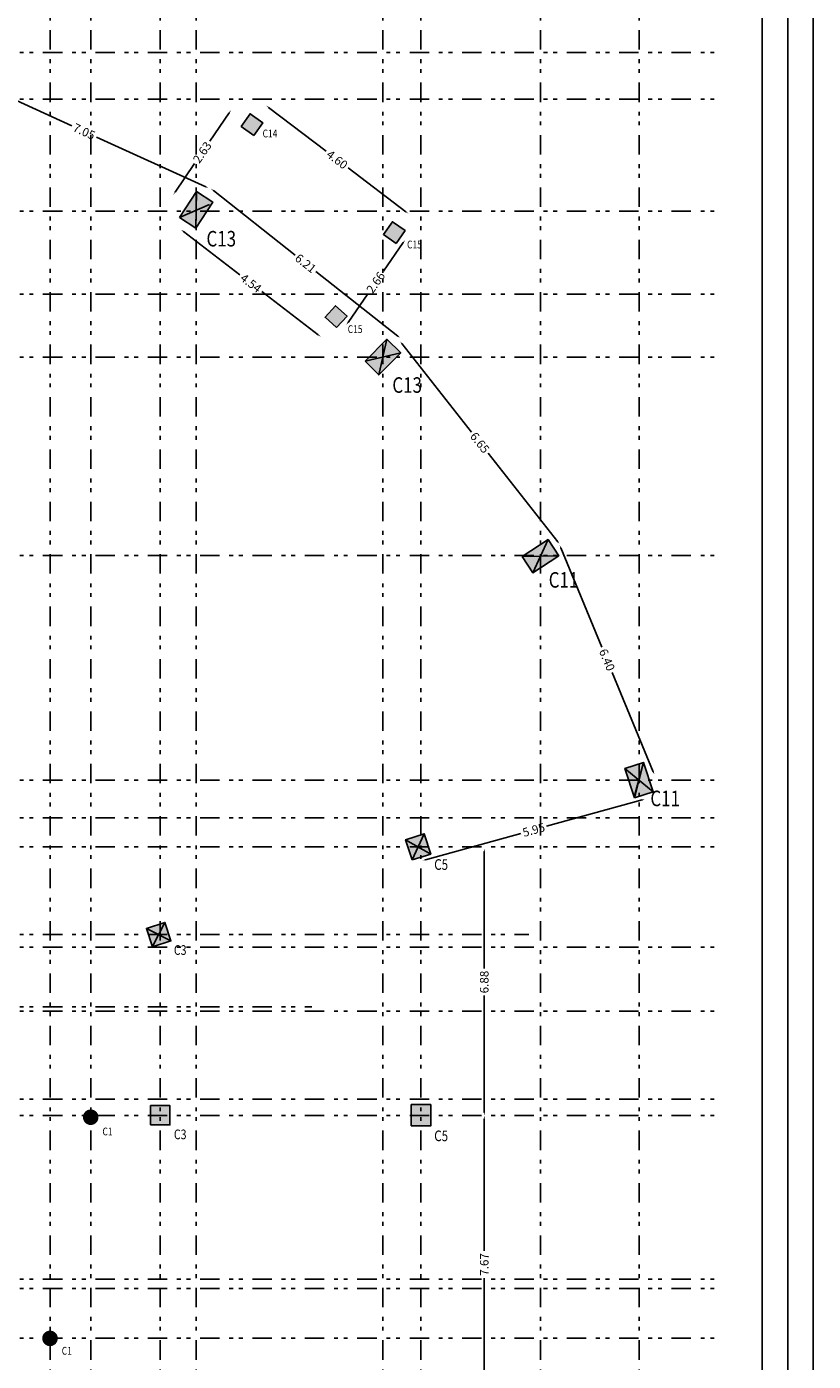
# Model space of a CAD drawing. Units: inches. Extents: x 809 to 2309, y 562 to 4040983.
# Drawn here: x 1116 to 1136, y 748 to 782 of the extents above; entities that cross this region are included whole.
import ezdxf

# ---------------------------------------------------------------- set-up
doc = ezdxf.new("R2010")
doc.units = ezdxf.units.IN
doc.header["$MEASUREMENT"] = 0
doc.linetypes.add('ECD_dotdash', pattern=[1.15, 0.5, -0.25, 0, -0.15, 0, -0.25])
for name, color, linetype in [('ECD_col_axe', 151, 'Continuous'), ('ECD_col_Column', 8, 'Continuous'), ('ECD_col_Text', 80, 'Continuous'), ('kadr', 7, 'Continuous')]:
    doc.layers.add(name, color=color, linetype=linetype)
doc.styles.get("Standard").update_dxf_attribs({"font": 'times.ttf'})
doc.styles.add('Style_ECD', font='Italic', dxfattribs={"height": 1})
doc.dimstyles.new('ANDAZEGOZARI', dxfattribs={"dimscale": 0.1, "dimtxt": 2.2, "dimasz": 0.8, "dimexe": 0.18, "dimexo": 0.0625, "dimgap": 0.8, "dimtad": 0, "dimzin": 0, "dimdsep": 46, "dimtxsty": 'Standard', "dimcen": 0.9, "dimse1": 1, "dimse2": 1, "dimclrd": 194, "dimclrt": 2, "dimadec": 3, "dimazin": 0, "dimtfac": 1, "dimtofl": 0, "dimtmove": 0, "dimatfit": 3, "dimldrblk": 'OBLIQUE', "dimfxl": 1, "dimtolj": 1, "dimtzin": 0, "dimarcsym": 1})

# ---------------------------------------------------------------- blocks, each defined once
blk = doc.blocks.new('*D1670')
at = {"color": 194, "lineweight": -2, "transparency": 16777216}
for p, q in [((1113.889, 780.858), (1116.707, 779.575)), ((1120.157, 778.005), (1117.339, 779.288))]:
    blk.add_line(p, q, dxfattribs=at)
at = {"color": 194, "transparency": 16777216}
for points in [[(1113.895, 780.87), (1113.884, 780.845), (1113.816, 780.891)], [(1120.162, 778.018), (1120.151, 777.993), (1120.229, 777.972)]]:
    blk.add_solid(points, dxfattribs=at)
at = {"layer": 'Defpoints', "color": 0, "transparency": 16777216}
for p in [(1113.714, 780.667), (1120.127, 777.748), (1120.229, 777.972)]:
    blk.add_point(p, dxfattribs=at)
at = {"color": 2, "transparency": 16777216, "insert": (1117.023, 779.431), "char_height": 0.22, "attachment_point": 5, "rotation": 335.5304}
blk.add_mtext('\\A1;7.05', dxfattribs=at)
blk = doc.blocks.new('_Oblique')
at = {"color": 0, "linetype": 'ByBlock', "lineweight": -2}
blk.add_line((-0.5, -0.5), (0.5, 0.5), dxfattribs=at)
blk = doc.blocks.new('*D1671')
at = {"color": 194, "lineweight": -2, "transparency": 16777216}
for p, q in [((1120.355, 777.907), (1122.465, 776.243)), ((1125.106, 774.161), (1122.995, 775.825))]:
    blk.add_line(p, q, dxfattribs=at)
at = {"color": 194, "transparency": 16777216}
for points in [[(1120.363, 777.918), (1120.346, 777.897), (1120.292, 777.957)], [(1125.114, 774.171), (1125.098, 774.15), (1125.169, 774.111)]]:
    blk.add_solid(points, dxfattribs=at)
at = {"layer": 'Defpoints', "color": 0, "transparency": 16777216}
for p in [(1120.127, 777.748), (1125.169, 774.111), (1125.004, 773.902)]:
    blk.add_point(p, dxfattribs=at)
at = {"color": 2, "transparency": 16777216, "insert": (1122.73, 776.034), "char_height": 0.22, "attachment_point": 5, "rotation": 321.7423}
blk.add_mtext('\\A1;6.21', dxfattribs=at)
blk = doc.blocks.new('*D1672')
at = {"color": 194, "lineweight": -2, "transparency": 16777216}
for p, q in [((1125.213, 773.965), (1127.005, 771.686)), ((1129.226, 768.863), (1127.434, 771.142))]:
    blk.add_line(p, q, dxfattribs=at)
at = {"color": 194, "transparency": 16777216}
for points in [[(1125.223, 773.973), (1125.203, 773.957), (1125.164, 774.028)], [(1129.237, 768.871), (1129.216, 768.855), (1129.276, 768.8)]]:
    blk.add_solid(points, dxfattribs=at)
at = {"layer": 'Defpoints', "color": 0, "transparency": 16777216}
for p in [(1125.004, 773.902), (1129.276, 768.8), (1129.116, 768.675)]:
    blk.add_point(p, dxfattribs=at)
at = {"color": 2, "transparency": 16777216, "insert": (1127.22, 771.414), "char_height": 0.22, "attachment_point": 5, "rotation": 308.1901}
blk.add_mtext('\\A1;6.65', dxfattribs=at)
blk = doc.blocks.new('*D1673')
at = {"color": 194, "lineweight": -2, "transparency": 16777216}
for p, q in [((1129.307, 768.702), (1130.364, 766.144)), ((1131.689, 762.937), (1130.632, 765.495))]:
    blk.add_line(p, q, dxfattribs=at)
at = {"color": 194, "transparency": 16777216}
for points in [[(1129.319, 768.707), (1129.294, 768.697), (1129.276, 768.776)], [(1131.702, 762.942), (1131.677, 762.932), (1131.72, 762.863)]]:
    blk.add_solid(points, dxfattribs=at)
at = {"layer": 'Defpoints', "color": 0, "transparency": 16777216}
for p in [(1129.116, 768.71), (1131.56, 762.797), (1131.72, 762.863)]:
    blk.add_point(p, dxfattribs=at)
at = {"color": 2, "transparency": 16777216, "insert": (1130.498, 765.819), "char_height": 0.22, "attachment_point": 5, "rotation": 292.456}
blk.add_mtext('\\A1;6.40', dxfattribs=at)
blk = doc.blocks.new('*D1674')
at = {"color": 194, "lineweight": -2, "transparency": 16777216}
for p, q in [((1131.4, 762.209), (1128.942, 761.531)), ((1125.818, 760.67), (1128.276, 761.347))]:
    blk.add_line(p, q, dxfattribs=at)
at = {"color": 194, "transparency": 16777216}
for points in [[(1131.397, 762.222), (1131.404, 762.196), (1131.477, 762.23)], [(1125.814, 760.682), (1125.821, 760.657), (1125.741, 760.648)]]:
    blk.add_solid(points, dxfattribs=at)
at = {"layer": 'Defpoints', "color": 0, "transparency": 16777216}
for p in [(1131.452, 762.322), (1125.716, 760.74), (1125.741, 760.648)]:
    blk.add_point(p, dxfattribs=at)
at = {"color": 2, "transparency": 16777216, "insert": (1128.609, 761.439), "char_height": 0.22, "attachment_point": 5, "rotation": 15.4153}
blk.add_mtext('\\A1;5.95', dxfattribs=at)
blk = doc.blocks.new('*D1675')
at = {"color": 194, "lineweight": -2, "transparency": 16777216}
for p, q in [((1120.763, 779.914), (1120.262, 779.18)), ((1119.369, 777.871), (1119.87, 778.606))]:
    blk.add_line(p, q, dxfattribs=at)
at = {"color": 194, "transparency": 16777216}
for points in [[(1120.752, 779.922), (1120.774, 779.907), (1120.808, 779.98)], [(1119.358, 777.879), (1119.38, 777.864), (1119.324, 777.805)]]:
    blk.add_solid(points, dxfattribs=at)
at = {"layer": 'Defpoints', "color": 0, "transparency": 16777216}
for p in [(1121.184, 779.724), (1119.324, 777.805), (1119.7, 777.549)]:
    blk.add_point(p, dxfattribs=at)
at = {"color": 2, "transparency": 16777216, "insert": (1120.066, 778.893), "char_height": 0.22, "attachment_point": 5, "rotation": 55.6831}
blk.add_mtext('\\A1;2.63', dxfattribs=at)
blk = doc.blocks.new('*D1676')
at = {"color": 194, "lineweight": -2, "transparency": 16777216}
for p, q in [((1121.774, 780.05), (1123.26, 778.923)), ((1125.312, 777.364), (1123.827, 778.492))]:
    blk.add_line(p, q, dxfattribs=at)
at = {"color": 194, "transparency": 16777216}
for points in [[(1121.782, 780.061), (1121.766, 780.04), (1121.71, 780.099)], [(1125.32, 777.375), (1125.304, 777.354), (1125.376, 777.316)]]:
    blk.add_solid(points, dxfattribs=at)
at = {"layer": 'Defpoints', "color": 0, "transparency": 16777216}
for p in [(1121.463, 779.773), (1125.376, 777.316), (1125.129, 776.99)]:
    blk.add_point(p, dxfattribs=at)
at = {"color": 2, "transparency": 16777216, "insert": (1123.543, 778.707), "char_height": 0.22, "attachment_point": 5, "rotation": 322.7978}
blk.add_mtext('\\A1;4.60', dxfattribs=at)
blk = doc.blocks.new('*D1677')
at = {"color": 194, "lineweight": -2, "transparency": 16777216}
for p, q in [((1125.247, 776.567), (1124.737, 775.831)), ((1123.824, 774.513), (1124.333, 775.248))]:
    blk.add_line(p, q, dxfattribs=at)
at = {"color": 194, "transparency": 16777216}
for points in [[(1125.236, 776.574), (1125.258, 776.559), (1125.292, 776.632)], [(1123.813, 774.521), (1123.835, 774.505), (1123.778, 774.447)]]:
    blk.add_solid(points, dxfattribs=at)
at = {"layer": 'Defpoints', "color": 0, "transparency": 16777216}
for p in [(1125.178, 776.712), (1123.664, 774.526), (1123.778, 774.447)]:
    blk.add_point(p, dxfattribs=at)
at = {"color": 2, "transparency": 16777216, "insert": (1124.535, 775.54), "char_height": 0.22, "attachment_point": 5, "rotation": 55.2909}
blk.add_mtext('\\A1;2.66', dxfattribs=at)
blk = doc.blocks.new('*D1715')
at = {"color": 194, "lineweight": -2, "transparency": 16777216}
for p, q in [((1119.582, 776.854), (1121.036, 775.74)), ((1123.055, 774.193), (1121.601, 775.307))]:
    blk.add_line(p, q, dxfattribs=at)
at = {"color": 194, "transparency": 16777216}
for points in [[(1119.59, 776.864), (1119.574, 776.843), (1119.519, 776.902)], [(1123.064, 774.203), (1123.047, 774.182), (1123.119, 774.144)]]:
    blk.add_solid(points, dxfattribs=at)
at = {"layer": 'Defpoints', "color": 0, "transparency": 16777216}
for p in [(1119.91, 777.413), (1123.51, 774.654), (1123.119, 774.144)]:
    blk.add_point(p, dxfattribs=at)
at = {"color": 2, "transparency": 16777216, "insert": (1121.319, 775.523), "char_height": 0.22, "attachment_point": 5, "rotation": 322.5421}
blk.add_mtext('\\A1;4.54', dxfattribs=at)
blk = doc.blocks.new('*D1798')
at = {"color": 194, "lineweight": -2, "transparency": 16777216}
for p, q in [((1127.334, 753.998), (1127.334, 750.595)), ((1127.334, 746.49), (1127.334, 749.893))]:
    blk.add_line(p, q, dxfattribs=at)
at = {"color": 194, "transparency": 16777216}
for points in [[(1127.321, 753.998), (1127.348, 753.998), (1127.334, 754.078)], [(1127.321, 746.49), (1127.348, 746.49), (1127.334, 746.41)]]:
    blk.add_solid(points, dxfattribs=at)
at = {"layer": 'Defpoints', "color": 0, "transparency": 16777216}
for p in [(1127.334, 754.078), (1127.334, 754.078), (1133.482, 746.41)]:
    blk.add_point(p, dxfattribs=at)
at = {"color": 2, "transparency": 16777216, "insert": (1127.334, 750.244), "char_height": 0.22, "attachment_point": 5, "rotation": 90}
blk.add_mtext('\\A1;7.67', dxfattribs=at)
blk = doc.blocks.new('*D1799')
at = {"color": 194, "lineweight": -2, "transparency": 16777216}
for p, q in [((1127.334, 760.88), (1127.334, 757.867)), ((1127.334, 754.158), (1127.334, 757.171))]:
    blk.add_line(p, q, dxfattribs=at)
at = {"color": 194, "transparency": 16777216}
for points in [[(1127.321, 760.88), (1127.348, 760.88), (1127.334, 760.96)], [(1127.321, 754.158), (1127.348, 754.158), (1127.334, 754.078)]]:
    blk.add_solid(points, dxfattribs=at)
at = {"layer": 'Defpoints', "color": 0, "transparency": 16777216}
for p in [(1125.703, 760.96), (1127.334, 760.96), (1127.334, 754.078)]:
    blk.add_point(p, dxfattribs=at)
at = {"color": 2, "transparency": 16777216, "insert": (1127.334, 757.519), "char_height": 0.22, "attachment_point": 5, "rotation": 90}
blk.add_mtext('\\A1;6.88', dxfattribs=at)

msp = doc.modelspace()

# ---------------------------------------------------------------- hatches: boundary and pattern name
at = {"layer": 'ECD_col_Column'}
for points in [[(1121.397, 779.33), (1121.07, 779.56), (1121.299, 779.888), (1121.627, 779.658)], [(1119.482, 777.213), (1119.918, 777.884), (1120.337, 777.612), (1119.901, 776.941)], [(1125.063, 776.548), (1124.735, 776.777), (1124.965, 777.105), (1125.292, 776.876)], [(1123.53, 774.378), (1123.233, 774.645), (1123.501, 774.943), (1123.798, 774.675)], [(1124.262, 773.514), (1124.827, 774.079), (1125.181, 773.726), (1124.615, 773.16)], [(1128.309, 768.484), (1128.98, 768.919), (1129.253, 768.5), (1128.582, 768.064)], [(1131.208, 762.262), (1130.961, 763.023), (1131.437, 763.177), (1131.684, 762.417)], [(1125.478, 760.663), (1125.308, 761.186), (1125.783, 761.34), (1125.953, 760.817)], [(1118.783, 758.425), (1118.629, 758.901), (1119.104, 759.055), (1119.259, 758.58)], [(1125.453, 753.813), (1125.453, 754.363), (1125.953, 754.363), (1125.953, 753.813)], [(1117.392, 754.036), (1117.391, 754.052), (1117.389, 754.067), (1117.386, 754.083), (1117.382, 754.098), (1117.377, 754.112), (1117.37, 754.127), (1117.362, 754.14), (1117.354, 754.153), (1117.344, 754.166), (1117.333, 754.177), (1117.322, 754.188), (1117.309, 754.198), (1117.296, 754.206), (1117.283, 754.214), (1117.268, 754.221), (1117.254, 754.226), (1117.238, 754.23), (1117.223, 754.233), (1117.208, 754.235), (1117.192, 754.236), (1117.176, 754.235), (1117.161, 754.233), (1117.145, 754.23), (1117.13, 754.226), (1117.115, 754.221), (1117.101, 754.214), (1117.087, 754.206), (1117.074, 754.198), (1117.062, 754.188), (1117.05, 754.177), (1117.04, 754.166), (1117.03, 754.153), (1117.021, 754.14), (1117.014, 754.127), (1117.007, 754.112), (1117.002, 754.098), (1116.997, 754.083), (1116.994, 754.067), (1116.992, 754.052), (1116.992, 754.036), (1116.992, 754.02), (1116.994, 754.005), (1116.997, 753.989), (1117.002, 753.974), (1117.007, 753.959), (1117.014, 753.945), (1117.021, 753.931), (1117.03, 753.918), (1117.04, 753.906), (1117.05, 753.894), (1117.062, 753.884), (1117.074, 753.874), (1117.087, 753.865), (1117.101, 753.858), (1117.115, 753.851), (1117.13, 753.846), (1117.145, 753.841), (1117.161, 753.838), (1117.176, 753.836), (1117.192, 753.836), (1117.208, 753.836), (1117.223, 753.838), (1117.238, 753.841), (1117.254, 753.846), (1117.268, 753.851), (1117.283, 753.858), (1117.296, 753.865), (1117.309, 753.874), (1117.322, 753.884), (1117.333, 753.894), (1117.344, 753.906), (1117.354, 753.918), (1117.362, 753.931), (1117.37, 753.945), (1117.377, 753.959), (1117.382, 753.974), (1117.386, 753.989), (1117.389, 754.005), (1117.391, 754.02)], [(1118.735, 753.838), (1118.735, 754.338), (1119.235, 754.338), (1119.235, 753.838)], [(1116.343, 748.339), (1116.342, 748.354), (1116.34, 748.37), (1116.337, 748.385), (1116.333, 748.401), (1116.328, 748.415), (1116.321, 748.43), (1116.313, 748.443), (1116.305, 748.456), (1116.295, 748.469), (1116.284, 748.48), (1116.273, 748.491), (1116.26, 748.501), (1116.247, 748.509), (1116.234, 748.517), (1116.219, 748.523), (1116.205, 748.529), (1116.189, 748.533), (1116.174, 748.536), (1116.158, 748.538), (1116.143, 748.539), (1116.127, 748.538), (1116.112, 748.536), (1116.096, 748.533), (1116.081, 748.529), (1116.066, 748.523), (1116.052, 748.517), (1116.038, 748.509), (1116.025, 748.501), (1116.013, 748.491), (1116.001, 748.48), (1115.991, 748.469), (1115.981, 748.456), (1115.972, 748.443), (1115.965, 748.43), (1115.958, 748.415), (1115.953, 748.401), (1115.948, 748.385), (1115.945, 748.37), (1115.943, 748.354), (1115.943, 748.339), (1115.943, 748.323), (1115.945, 748.307), (1115.948, 748.292), (1115.953, 748.277), (1115.958, 748.262), (1115.965, 748.248), (1115.972, 748.234), (1115.981, 748.221), (1115.991, 748.209), (1116.001, 748.197), (1116.013, 748.187), (1116.025, 748.177), (1116.038, 748.168), (1116.052, 748.161), (1116.066, 748.154), (1116.081, 748.148), (1116.096, 748.144), (1116.112, 748.141), (1116.127, 748.139), (1116.143, 748.139), (1116.158, 748.139), (1116.174, 748.141), (1116.189, 748.144), (1116.205, 748.148), (1116.219, 748.154), (1116.234, 748.161), (1116.247, 748.168), (1116.26, 748.177), (1116.273, 748.187), (1116.284, 748.197), (1116.295, 748.209), (1116.305, 748.221), (1116.313, 748.234), (1116.321, 748.248), (1116.328, 748.262), (1116.333, 748.277), (1116.337, 748.292), (1116.34, 748.307), (1116.342, 748.323)]]:
    msp.add_hatch(color=1, dxfattribs=at).paths.add_polyline_path(points)

# ---------------------------------------------------------------- linework, layer by layer
at = {"color": 0}
for p, q in [((1119.918, 777.884), (1119.901, 776.941)), ((1120.25, 777.547), (1119.482, 777.213)), ((1124.827, 774.079), (1124.615, 773.16)), ((1125.181, 773.726), (1124.262, 773.514)), ((1128.98, 768.919), (1128.582, 768.064)), ((1129.253, 768.5), (1128.309, 768.484)), ((1131.684, 762.417), (1130.961, 763.023)), ((1131.437, 763.177), (1131.208, 762.262)), ((1131.437, 763.177), (1131.208, 762.312)), ((1125.783, 761.34), (1125.478, 760.663)), ((1125.953, 760.817), (1125.308, 761.186)), ((1119.259, 758.58), (1118.629, 758.901)), ((1119.104, 759.055), (1118.783, 758.433))]:
    msp.add_line(p, q, dxfattribs=at)
at = {"layer": 'ECD_col_axe', "linetype": 'ECD_dotdash'}
for p, q in [((1116.145, 736.99), (1116.145, 784.37)), ((1117.197, 736.99), (1117.197, 784.37)), ((1118.985, 736.99), (1118.985, 784.37)), ((1119.91, 736.99), (1119.91, 784.37)), ((1124.721, 736.99), (1124.721, 784.37)), ((1125.703, 736.99), (1125.703, 784.37)), ((1128.781, 736.99), (1128.781, 784.37)), ((1131.323, 736.99), (1131.323, 784.37)), ((1098.412, 781.464), (1133.482, 781.464)), ((1098.412, 780.26), (1133.482, 780.26)), ((1098.412, 777.38), (1133.482, 777.38)), ((1098.412, 775.244), (1133.482, 775.244)), ((1098.412, 773.62), (1133.482, 773.62)), ((1098.412, 768.504), (1133.482, 768.504)), ((1098.412, 762.72), (1133.482, 762.72)), ((1098.412, 761.75), (1133.482, 761.75)), ((1098.412, 761.001), (1133.482, 761.001)), ((1098.412, 758.74), (1128.481, 758.74)), ((1098.412, 758.419), (1133.482, 758.419)), ((1098.412, 756.88), (1122.893, 756.88)), ((1098.412, 756.77), (1133.482, 756.77)), ((1098.412, 754.502), (1133.482, 754.502)), ((1098.412, 754.078), (1133.482, 754.078)), ((1098.412, 749.86), (1133.482, 749.86)), ((1098.412, 749.62), (1133.482, 749.62)), ((1098.412, 748.341), (1133.482, 748.341))]:
    msp.add_line(p, q, dxfattribs=at)
at = {"layer": 'ECD_col_Column', "color": 1, "flags": 128}
for points in [[(1121.397, 779.33), (1121.07, 779.56), (1121.299, 779.888), (1121.627, 779.658)], [(1119.482, 777.213), (1119.918, 777.884), (1120.337, 777.612), (1119.901, 776.941)], [(1125.063, 776.548), (1124.735, 776.777), (1124.965, 777.105), (1125.292, 776.876)], [(1123.53, 774.378), (1123.233, 774.645), (1123.501, 774.943), (1123.798, 774.675)], [(1124.262, 773.514), (1124.827, 774.079), (1125.181, 773.726), (1124.615, 773.16)], [(1128.309, 768.484), (1128.98, 768.919), (1129.253, 768.5), (1128.582, 768.064)], [(1131.208, 762.262), (1130.961, 763.023), (1131.437, 763.177), (1131.684, 762.417)], [(1125.478, 760.663), (1125.308, 761.186), (1125.783, 761.34), (1125.953, 760.817)], [(1118.783, 758.425), (1118.629, 758.901), (1119.104, 759.055), (1119.259, 758.58)], [(1125.453, 753.813), (1125.453, 754.363), (1125.953, 754.363), (1125.953, 753.813)], [(1118.735, 753.838), (1118.735, 754.338), (1119.235, 754.338), (1119.235, 753.838)]]:
    msp.add_lwpolyline(points, close=True, dxfattribs=at)
at = {"layer": 'kadr', "color": 0}
for p, q in [((1135.814, 786.803), (1135.814, 728.684)), ((1135.156, 786.144), (1135.156, 729.343)), ((1134.497, 785.485), (1134.497, 730.002))]:
    msp.add_line(p, q, dxfattribs=at)

# ---------------------------------------------------------------- texts
at = {"layer": 'ECD_col_Text', "color": 7, "style": 'Style_ECD', "width": 0.8}
for s, height, p in [('C14', 0.2, (1121.621, 779.279)), ('C13', 0.4, (1120.175, 776.469)), ('C15', 0.2, (1125.345, 776.419)), ('C15', 0.2, (1123.815, 774.239)), ('C13', 0.4, (1124.965, 772.699)), ('C11', 0.4, (1128.995, 767.679)), ('C11', 0.4, (1131.615, 762.049)), ('C5', 0.275, (1126.045, 760.409)), ('C3', 0.25, (1119.335, 758.219)), ('C1', 0.2, (1117.495, 753.569)), ('C3', 0.25, (1119.335, 753.469)), ('C5', 0.275, (1126.045, 753.419)), ('C1', 0.2, (1116.445, 747.919))]:
    msp.add_text(s, height=height, dxfattribs=at).set_placement(p)

# ---------------------------------------------------------------- dimensions: what is measured, and where the dimension line sits
at = {"color": 0}
for p1, p2, distance, picture, middle in [((1113.714, 780.667), (1120.127, 777.748), 0.246, '*D1670', (1117.023, 779.431)), ((1121.184, 779.724), (1119.7, 777.549), -0.455, '*D1675', (1120.066, 778.893)), ((1121.463, 779.773), (1125.129, 776.99), 0.409, '*D1676', (1123.543, 778.707)), ((1120.127, 777.748), (1125.004, 773.902), 0.266, '*D1671', (1122.73, 776.034)), ((1119.91, 777.413), (1123.51, 774.654), -0.643, '*D1715', (1121.319, 775.523)), ((1125.178, 776.712), (1123.664, 774.526), 0.139, '*D1677', (1124.535, 775.54)), ((1125.004, 773.902), (1129.116, 768.675), 0.203, '*D1672', (1127.22, 771.414)), ((1129.116, 768.71), (1131.56, 762.797), 0.173, '*D1673', (1130.498, 765.819)), ((1131.452, 762.322), (1125.716, 760.74), 0.095, '*D1674', (1128.609, 761.439))]:
    dim = msp.add_aligned_dim(p1=p1, p2=p2, distance=distance, dimstyle='ANDAZEGOZARI', dxfattribs=at)
    dim.commit()
    dim.dimension.update_dxf_attribs({"geometry": picture, "text_midpoint": middle})
for base, p1, p2, picture, middle in [((1127.334, 760.96), (1127.334, 754.078), (1125.703, 760.96), '*D1799', (1127.334, 757.519)), ((1127.334, 754.078), (1133.482, 746.41), (1127.334, 754.078), '*D1798', (1127.334, 750.244))]:
    dim = msp.add_linear_dim(base=base, p1=p1, p2=p2, angle=90, dimstyle='ANDAZEGOZARI', override={"dimtmove": 1}, dxfattribs=at)
    dim.commit()
    dim.dimension.update_dxf_attribs({"geometry": picture, "text_midpoint": middle})

doc.saveas('drawing.dxf')
